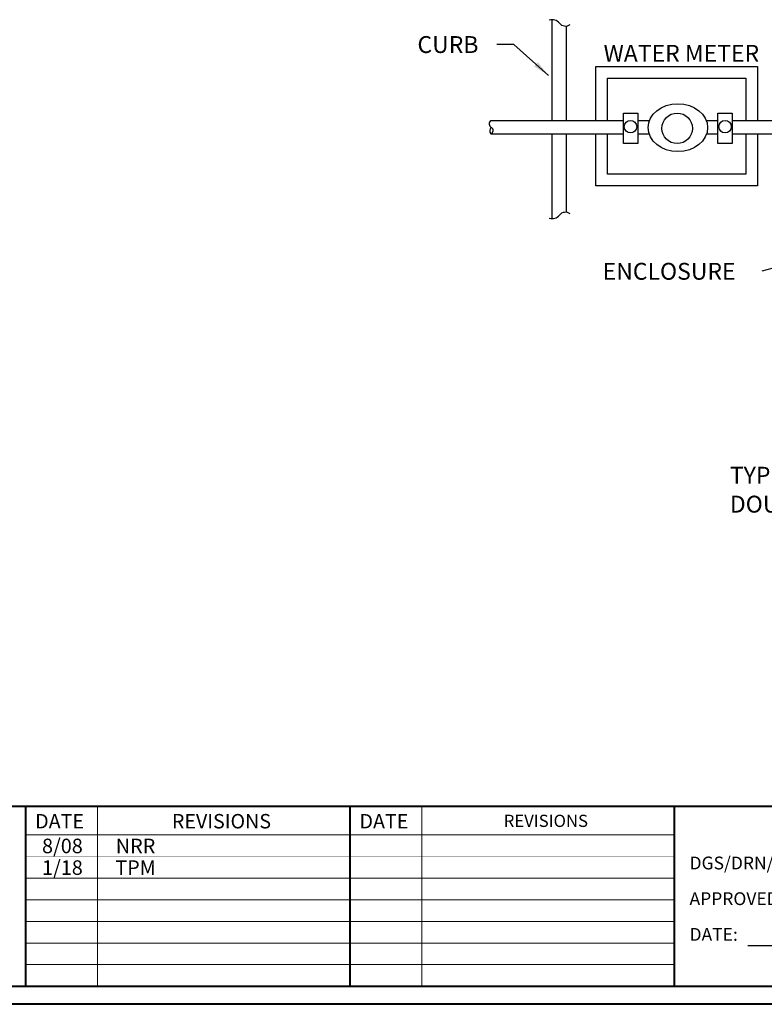
# Model space of a CAD drawing. Units: feet. Extents: x 1.7 to 14, y 5.4 to 13.9.
# Drawn here: x 6.1 to 9.2, y 5.4 to 9.5 of the extents above; entities that cross this region are included whole.
import ezdxf
from ezdxf.enums import TextEntityAlignment as Align

# ---------------------------------------------------------------- set-up
doc = ezdxf.new("R2010")
doc.units = ezdxf.units.FT
doc.header["$MEASUREMENT"] = 0
for name, color, linetype in [('DDINSERT', 255, 'Continuous'), ('DWG', 250, 'Continuous'), ('S-DIMS', 1, 'Continuous'), ('S-WALL-CONC', 2, 'Continuous')]:
    doc.layers.add(name, color=color, linetype=linetype)
doc.layers.add('Level 60', color=7, linetype='Continuous', lineweight=0)
doc.styles.add('L70', font='simplex.shx', dxfattribs={"height": 0.07})
doc.styles.add('Style-CHAR_FAST_FONT', font='CHAR_FAST_FONT.shx')
doc.dimstyles.get("Standard").update_dxf_attribs({"dimtxt": 0.07, "dimasz": 0.07, "dimexe": 0.18, "dimexo": 0.0625, "dimgap": 0.07, "dimtad": 1, "dimdec": 4, "dimzin": 0, "dimdsep": 46, "dimtxsty": 'L70', "dimcen": 0.09, "dimadec": 0, "dimazin": 0, "dimtfac": 1, "dimtdec": 4, "dimtofl": 0, "dimtmove": 2, "dimatfit": 0, "dimfxl": 1, "dimtolj": 1, "dimtzin": 0, "dimarcsym": 0})

# ---------------------------------------------------------------- blocks, each defined once
blk = doc.blocks.new('REV')
at = {"layer": 'Level 60', "color": 7, "linetype": 'Continuous', "lineweight": 30, "style": 'Style-CHAR_FAST_FONT'}
for s, p in [('8/08', (3.003, -0.897)), ('NRR', (8.948, -0.897))]:
    blk.add_text(s, height=1.181, rotation=0.00002, dxfattribs=at).set_placement(p, align=Align.MIDDLE_CENTER)
blk = doc.blocks.new('Template3')
at = {"layer": 'Level 60', "color": 7, "linetype": 'Continuous', "lineweight": 40}
for p, q in [((3.1364, 3.9387), (12.0545, 3.9387)), ((6.3197, 3.9387), (6.3197, 3.385)), ((7.3162, 3.9387), (7.3162, 3.385)), ((8.3128, 3.9387), (8.3128, 3.385)), ((3.1364, 3.385), (12.0545, 3.385))]:
    blk.add_line(p, q, dxfattribs=at)
at = {"layer": 'Level 60', "color": 7, "linetype": 'Continuous', "lineweight": 13}
for p, q in [((6.5412, 3.9387), (6.5412, 3.385)), ((7.5377, 3.9387), (7.5377, 3.385)), ((6.3197, 3.8501), (8.3128, 3.8501)), ((6.3197, 3.7172), (8.3128, 3.7172)), ((6.3197, 3.6508), (8.3128, 3.6508)), ((6.3197, 3.5844), (8.3128, 3.5843)), ((6.3197, 3.5179), (8.3128, 3.5179)), ((6.3197, 3.4515), (8.3128, 3.4515))]:
    blk.add_line(p, q, dxfattribs=at)
at = {"layer": 'Level 60', "color": 7, "linetype": 'Continuous', "lineweight": 30}
blk.add_line((8.5396, 3.5105), (9.2128, 3.5105), dxfattribs=at)
at = {"layer": 'Level 60', "color": 250, "linetype": 'Continuous', "lineweight": 40}
blk.add_line((12.1098, 3.3297), (3.0301, 3.3297), dxfattribs=at)
at = {"layer": 'Level 60', "color": 7, "linetype": 'Continuous', "lineweight": 13, "const_width": 0.000352}
blk.add_lwpolyline([(6.3197, 3.7836), (8.3128, 3.7837)], dxfattribs=at)
at = {"layer": 'DDINSERT', "xscale": 0.03779999999999895, "yscale": 0.03779999999999895, "zscale": 0.03779999999999895}
blk.add_blockref('REV', (6.3197, 3.8501), dxfattribs=at)
at = {"layer": 'Level 60', "color": 7, "linetype": 'Continuous', "lineweight": 30, "style": 'Style-CHAR_FAST_FONT'}
for s, height, p in [('DATE', 0.04429, (6.4246, 3.8922)), ('REVISIONS', 0.04429, (6.922, 3.8922)), ('DATE', 0.04429, (7.4212, 3.8922)), ('REVISIONS', 0.03764, (7.9188, 3.8933)), ('1/18', 0.04464, (6.4333, 3.7497)), ('TPM', 0.04464, (6.658, 3.7497))]:
    blk.add_text(s, height=height, rotation=0, dxfattribs=at).set_placement(p, align=Align.MIDDLE_CENTER)
at = {"layer": 'Level 60', "color": 7, "linetype": 'Continuous', "lineweight": 30, "insert": (8.3602, 3.649), "char_height": 0.039375, "attachment_point": 4, "rotation": 0, "line_spacing_factor": 1.671428, "style": 'Style-CHAR_FAST_FONT'}
blk.add_mtext('DGS/DRN/CHKD:\\PAPPROVED:\\PDATE:', dxfattribs=at)

msp = doc.modelspace()

# ---------------------------------------------------------------- linework, layer by layer
at = {"layer": 'S-WALL-CONC', "color": 250, "ltscale": 2}
for p, q in [((8.33561, 9.45434), (8.33561, 9.0367)), ((8.39758, 9.0367), (8.39758, 9.42856)), ((8.08257, 9.0367), (8.63322, 9.0367)), ((8.69344, 9.0367), (8.74132, 9.0367)), ((8.97674, 9.0367), (9.02462, 9.0367)), ((9.08484, 9.0367), (9.82292, 9.0367)), ((8.08257, 8.98137), (8.63322, 8.98137)), ((8.33561, 8.98137), (8.33561, 8.62943)), ((8.39758, 8.65522), (8.39758, 8.98137)), ((8.69344, 8.98137), (8.73969, 8.98137)), ((8.97837, 8.98137), (9.02462, 8.98137)), ((9.08484, 8.98137), (9.82292, 8.98137))]:
    msp.add_line(p, q, dxfattribs=at)
for points in [[(8.51869, 9.0367), (8.51869, 9.26019), (9.18901, 9.26019), (9.18901, 9.0367)], [(8.56652, 9.0367), (8.56652, 9.21235), (9.14118, 9.21235), (9.14118, 9.0367)], [(9.18901, 8.98137), (9.18901, 8.76589), (8.51869, 8.76589), (8.51869, 8.98137)], [(9.14118, 8.98137), (9.14118, 8.81373), (8.56652, 8.81373), (8.56652, 8.98137)]]:
    msp.add_lwpolyline(points, dxfattribs=at)
for points in [[(8.69344, 8.94061), (8.63322, 8.94061), (8.63322, 9.06694), (8.69344, 9.06694)], [(9.08484, 8.94061), (9.02462, 8.94061), (9.02462, 9.06694), (9.08484, 9.06694)]]:
    msp.add_lwpolyline(points, close=True, dxfattribs=at)
for centre, radius in [((8.85602, 9.00377), 0.06317), ((8.66259, 9.01089), 0.02572), ((9.05476, 9.01089), 0.02572)]:
    msp.add_circle(centre, radius, dxfattribs=at)
for centre, radius, start, end in [((8.33811, 9.41724), 0.03718, 38.24867, 109.55354), ((8.39234, 9.45999), 0.03186, 218.24867, 307.51466), ((8.09451, 9.02318), 0.01804, 131.46274, 239.98389), ((8.09777, 8.99281), 0.01903, 129.6031, 216.9443), ((8.07829, 8.99511), 0.01438, 287.28773, 59.98389), ((8.33811, 8.66653), 0.03718, 250.44646, 321.75133), ((8.39234, 8.62379), 0.03186, 52.48534, 141.75133)]:
    msp.add_arc(centre, radius, start, end, dxfattribs=at)
msp.add_ellipse((8.85903, 9.00678), major_axis=(-0.12344, 0), ratio=0.8048781, dxfattribs=at)

# ---------------------------------------------------------------- block references
at = {"layer": 'DWG', "xscale": 1.35, "yscale": 1.35, "zscale": 1.35}
msp.add_blockref('Template3', (-2.37896, 0.87568), dxfattribs=at)

# ---------------------------------------------------------------- texts
at = {"layer": 'S-DIMS', "color": 250, "ltscale": 2, "style": 'L70'}
for s, p in [('WATER METER', (8.55078, 9.28004)), ('TYPICAL INSTALLATIONS WITH MINIMUM CLEARANCES', (9.07468, 7.53014)), ('DOUBLE CHECK VALVE ASSEMBLIES', (9.07468, 7.41014))]:
    msp.add_text(s, height=0.07, dxfattribs=at).set_placement(p)
at = {"layer": 'S-DIMS', "color": 250, "ltscale": 2, "char_height": 0.07, "attachment_point": 1, "style": 'L70'}
for s, insert in [('\\A1;CURB', (7.77865, 9.38628)), ('\\A1;ENCLOSURE', (8.54684, 8.44586))]:
    msp.add_mtext(s, dxfattribs=dict(at, insert=insert))

# ---------------------------------------------------------------- leaders
at = {"layer": 'S-DIMS', "color": 250, "ltscale": 2, "annotation_type": 0, "has_hookline": 1, "hookline_direction": 1}
for points, text_width in [([(8.32258, 9.22304), (8.17865, 9.35128), (8.10865, 9.35128)], 0.26), ([(9.63471, 8.52485), (9.20684, 8.41086)], 0.59)]:
    msp.add_leader(points, dimstyle='Standard', override={"dimgap": 0.07, "dimtad": 0}, dxfattribs=dict(at, text_width=text_width))

doc.saveas('drawing.dxf')
